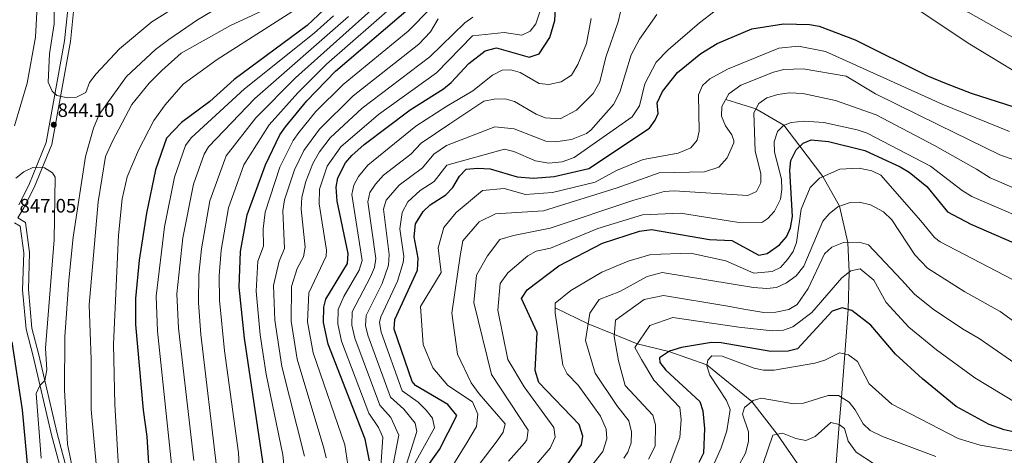
# Model space of a CAD drawing. Units: metres. Extents: x 627615 to 634512, y 4743496 to 4748252.
# Drawn here: x 628281 to 628786, y 4743928 to 4744151 of the extents above; entities that cross this region are included whole.
import ezdxf

# ---------------------------------------------------------------- set-up
doc = ezdxf.new("R2010")
doc.units = ezdxf.units.M
doc.header["$MEASUREMENT"] = 0
doc.linetypes.add('DGN Style 3', pattern=[120.58494, 86.1321, -34.45284])
for name, color, linetype, lineweight in [('Nivel 11', 7, 'Continuous', 0), ('Nivel 21', 7, 'Continuous', 0), ('Nivel 4', 7, 'Continuous', 0), ('Nivel 41', 7, 'Continuous', 0), ('Nivel 5', 7, 'Continuous', 0), ('Nivel 61', 7, 'Continuous', 0), ('Nivel 7', 7, 'Continuous', 0)]:
    doc.layers.add(name, color=color, linetype=linetype, lineweight=lineweight)
doc.styles.add('Style-Arial', font='txt')

# ---------------------------------------------------------------- blocks, each defined once
blk = doc.blocks.new('5PATER_3')
at = {"layer": 'Nivel 7', "linetype": 'Continuous', "lineweight": 0}
h = blk.add_hatch(color=51, dxfattribs=at)
edge = h.paths.add_edge_path()
edge.add_ellipse((0, 0), major_axis=(-1.1, -1.11), ratio=0.999422, start_angle=0, end_angle=360)

msp = doc.modelspace()

# ---------------------------------------------------------------- linework, layer by layer
at = {"layer": 'Nivel 11', "color": 142, "linetype": 'DGN Style 3', "lineweight": 13}
for points in [[(628643.08, 4744110.23, 740), (628658.49, 4744105.32, 735), (628672.86, 4744096.96, 730), (628681.13, 4744086.14, 725), (628692.92, 4744070.66, 720), (628701.38, 4744055.36, 715), (628705.7, 4744036.78, 710), (628706.35, 4744021.58, 705), (628705.79, 4744002.36, 700), (628704.07, 4743979.51, 695), (628702.4, 4743957.24, 690), (628701.3, 4743943.35, 685), (628699.71, 4743923.39, 680), (628699.2, 4743916.9, 676.62)], [(628686.13, 4743914.19, 677.96), (628669.5, 4743938.37, 685), (628656.49, 4743955.06, 690), (628633.34, 4743973.97, 695), (628613.78, 4743980.72, 700), (628597.5, 4743984.66, 705), (628585.9, 4743989.55, 710), (628572.41, 4743995.06, 715), (628555.44, 4744003.29, 720)]]:
    msp.add_polyline3d(points, dxfattribs=at)
at = {"layer": 'Nivel 21', "color": 7, "linetype": 'Continuous', "lineweight": 0}
for points in [[(628280.27, 4744056.06, 846.54), (628285.4, 4744066.27, 844.49), (628294.22, 4744088.02, 844.01), (628303.74, 4744140.33, 846), (628310.38, 4744203.48, 848.67), (628310.77, 4744216.42, 848.39), (628312.46, 4744230.75, 847.57), (628312.06, 4744244.18, 847.16), (628309.1, 4744269.98, 846.48), (628310.74, 4744283.33, 846.41), (628315.56, 4744303.69, 845.79), (628315.19, 4744323.56, 844.97), (628312.08, 4744334.78, 843.94), (628304.54, 4744343.49, 843.26), (628289.62, 4744352.41, 839.9), (628287.27, 4744358.69, 837.99), (628287.09, 4744365.22, 836.21), (628295.35, 4744393.14, 832.51), (628295.94, 4744403.14, 829.98), (628294.15, 4744424.65, 827.52), (628291.68, 4744435.07, 826.28), (628287.32, 4744447.75, 824.37), (628282.95, 4744452.8, 823.68), (628275.14, 4744459.56, 823.2)], [(628306.47, 4743903.09, 839.9), (628296.92, 4743938.06, 842.51), (628287.57, 4743978.45, 846.07), (628283.92, 4743992.25, 848.05), (628282.2, 4744012.47, 848.6), (628282.79, 4744031.54, 848.05), (628280.84, 4744045.2, 846.89), (628278.1, 4744046.87, 846.75)]]:
    msp.add_polyline3d(points, dxfattribs=at)
at = {"layer": 'Nivel 21', "color": 7, "linetype": 'DGN Style 3', "lineweight": 0}
msp.add_polyline3d([(628313.37, 4744203.25, 848.67), (628306.7, 4744139.88, 846), (628297.1, 4744087.13, 844.01), (628288.14, 4744065.04, 844.49), (628282.87, 4744054.53, 846.54), (628279.69, 4744049.42, 846.75), (628283.6, 4744047.02, 846.89), (628285.79, 4744031.71, 848.05), (628285.2, 4744012.55, 848.6), (628286.89, 4743992.76, 848.05), (628290.48, 4743979.17, 846.07), (628299.83, 4743938.79, 842.51), (628309.32, 4743904.01, 839.9)], dxfattribs=at)
at = {"layer": 'Nivel 4', "color": 30, "linetype": 'Continuous', "lineweight": 30, "flags": 128}
for points, elevation in [([(628460.18, 4743924.73), (628458, 4743935.81), (628439.05, 4743984.61), (628436.66, 4743995.67), (628436.82, 4744003.65), (628437.83, 4744007.67), (628448.95, 4744026.05), (628449.21, 4744031.07), (628443.57, 4744057.95), (628443.04, 4744065.09), (628443.97, 4744069.97), (628447.92, 4744077.58), (628451.07, 4744081.47), (628457.51, 4744087.09), (628481.07, 4744104.85), (628498.21, 4744115.71), (628502.1, 4744118.86), (628511.24, 4744128.7), (628519.58, 4744135.13), (628525.42, 4744136.77), (628542.08, 4744131.95), (628547.31, 4744133.56), (628552.73, 4744141.93), (628555.26, 4744150.73), (628555.86, 4744160.6)], 775), ([(628436.92, 4744156.3), (628428.17, 4744148.21), (628390.82, 4744120.45), (628378.24, 4744109.15), (628363.79, 4744098.37), (628355.99, 4744090.26), (628350.37, 4744074.07), (628345.75, 4744051.75), (628342.06, 4744027.67), (628340.15, 4744008.06), (628340.06, 4743994.62), (628344.04, 4743950.66), (628345.98, 4743937.14), (628347.85, 4743906.64)], 825), ([(628405.92, 4743920.84), (628395.97, 4743987.69), (628393.3, 4744013.89), (628394.05, 4744032.13), (628397.34, 4744050.97), (628406.82, 4744076.71), (628414.26, 4744092.09), (628417.16, 4744096.17), (628428.11, 4744109.57), (628442.71, 4744124.79), (628481.3, 4744157.58)], 800), ([(628488.36, 4743919.71), (628496.05, 4743930.56), (628505.08, 4743948), (628500.36, 4743953.61), (628483.77, 4743963.4), (628482.1, 4743965.4), (628472.9, 4743992.25), (628473.22, 4743997.28), (628484.75, 4744022.62), (628485.22, 4744028.69), (628483.05, 4744039.59), (628483.76, 4744046.35), (628487.8, 4744052.67), (628491.41, 4744056.07), (628499.43, 4744061.16), (628502.91, 4744064.92), (628506.39, 4744070.79), (628509.88, 4744074.38), (628515.59, 4744074.98), (628522.2, 4744074.53), (628535.9, 4744070.55), (628544.35, 4744069.72), (628554.97, 4744070.7), (628572.7, 4744074.82), (628603.92, 4744095.41), (628606.78, 4744099.54), (628608.33, 4744103.02), (628607.9, 4744108.54), (628610.5, 4744114.29), (628618.23, 4744124.07), (628630.17, 4744133.78), (628638.65, 4744138.88), (628656.43, 4744146.49), (628672.72, 4744149.08), (628685.99, 4744148.71), (628690.9, 4744147.77), (628709.45, 4744140.81), (628746.5, 4744122.29), (628756.13, 4744118.32), (628768.94, 4744113.5), (628817.5, 4744097.94)], 750), ([(628562.16, 4743923.31), (628569.07, 4743932.83), (628569.61, 4743937.42), (628567.79, 4743943.25), (628547.09, 4743964.95), (628545.14, 4743971.01), (628546.27, 4743990.49), (628538.24, 4744008.02), (628541.15, 4744012.51), (628557.36, 4744024.72), (628579.79, 4744036.45), (628598.68, 4744042.51), (628604.85, 4744043.43), (628634.62, 4744038.38), (628646.1, 4744037.86), (628660.04, 4744030.32), (628664.34, 4744031.15), (628670.57, 4744035.54), (628674.21, 4744039.69), (628676.27, 4744044.24), (628677.36, 4744050.12), (628675.91, 4744073.9), (628676.37, 4744078.9), (628679.21, 4744084.29), (628682.79, 4744087.76), (628686.88, 4744089.42), (628695.84, 4744088.57), (628714.45, 4744083.96), (628732.46, 4744075.59), (628737.08, 4744072.93), (628746.14, 4744065.46), (628756.86, 4744052.43), (628768.87, 4744046.21), (628798.67, 4744033.25)], 725), ([(628801.39, 4743937.24), (628785.91, 4743940.59), (628778.13, 4743943.25), (628761.23, 4743952.63), (628743.95, 4743966.72), (628730.17, 4743979.42), (628717.47, 4743994.31), (628707.66, 4744001.84), (628702.8, 4744003.2), (628697.62, 4744001.48), (628679.91, 4743982.17), (628675.06, 4743980.92), (628666.14, 4743980.85), (628640.67, 4743985.23), (628635.67, 4743985.37), (628620.36, 4743982.85), (628614.09, 4743980.91), (628608.98, 4743977.63), (628609.26, 4743975.16), (628612.34, 4743971.22), (628629.75, 4743955.16), (628631.22, 4743950.39), (628632.16, 4743941.28), (628631.61, 4743928.68), (628629.16, 4743923.81)], 700), ([(628276.59, 4743985.76), (628281.88, 4743950.94), (628285.66, 4743910.32), (628289.19, 4743881.83), (628289.83, 4743857.27), (628292.1, 4743839.95), (628291.88, 4743826.41), (628283.33, 4743748.82), (628284.1, 4743741.02), (628285.35, 4743736.17), (628293.02, 4743717.46), (628301.08, 4743701.44), (628313.71, 4743678.62), (628318.89, 4743665.87), (628320.79, 4743658.35), (628322.88, 4743645.64), (628322.82, 4743642.75), (628319.74, 4743638.8), (628314.96, 4743636.78), (628313.39, 4743636.53), (628308.42, 4743636.08), (628302.91, 4743636.2), (628276.85, 4743641.13)], 850)]:
    msp.add_lwpolyline(points, dxfattribs=dict(at, elevation=elevation))
at = {"layer": 'Nivel 5', "color": 30, "linetype": 'Continuous', "lineweight": 0, "flags": 128}
for points, elevation in [([(628278.04, 4744096.6), (628284.51, 4744118.5), (628288.85, 4744142.21), (628290.12, 4744167.78), (628289.38, 4744180.68), (628286.75, 4744200.88), (628283.43, 4744218.11), (628282.79, 4744229.54), (628283.97, 4744236.44), (628288.33, 4744251.81), (628288.7, 4744259.89), (628287.92, 4744273.29), (628290.92, 4744289.42), (628291.48, 4744296.39), (628290.17, 4744302.38), (628281.09, 4744320.76), (628279.78, 4744325.61)], 840), ([(628412.19, 4744175.1), (628371.91, 4744151.05), (628357.2, 4744140.95), (628350.35, 4744135.86), (628335.51, 4744121.98), (628321.39, 4744102.47), (628318.48, 4744095.42), (628314.37, 4744080.99), (628308.1, 4744039.48), (628305.85, 4744017.35), (628303.91, 4743988.28), (628303.75, 4743961.16), (628305.15, 4743933.22), (628309.01, 4743914.81)], 840), ([(628718.7, 4744171.83), (628768.26, 4744138.55), (628806.02, 4744115.62)], 755), ([(628743.52, 4744171.07), (628767.52, 4744154.98), (628821.64, 4744124.36)], 760), ([(628305.29, 4744110.97), (628299.76, 4744112.17), (628297.4, 4744114.5), (628295.32, 4744119.09), (628295.9, 4744133.69), (628298.3, 4744149.04), (628298.34, 4744168.29)], 845), ([(628373.68, 4744166.03), (628348.58, 4744150.01), (628331.87, 4744136.2), (628319.9, 4744123.37), (628316.52, 4744118.9), (628314.58, 4744113.83), (628309.88, 4744111.4), (628305.29, 4744110.97)], 845), ([(628423.31, 4744164.22), (628388.86, 4744148.23), (628363.56, 4744133.93), (628353.66, 4744125.13), (628347.06, 4744118.53), (628338.26, 4744107.53), (628328.36, 4744088.83), (628324.64, 4744080.94), (628320.88, 4744057.65), (628316.4, 4744004.68), (628317.41, 4743976.7), (628317.33, 4743951.01), (628322.59, 4743893.44), (628327.89, 4743867.61), (628324.68, 4743856.66), (628323.95, 4743829.56), (628319.9, 4743801.65), (628318.52, 4743779.26), (628315.83, 4743769.24), (628319.44, 4743759.78)], 835), ([(628424.57, 4744157.93), (628381.95, 4744130.7), (628364.65, 4744118.02), (628355.38, 4744107.42), (628349.53, 4744099.32), (628341.62, 4744084.13), (628335.81, 4744070.53), (628333.33, 4744059.26), (628331.42, 4744040.48), (628328.83, 4743984.55), (628329.57, 4743953.54)], 830), ([(628464.26, 4744158.99), (628422.18, 4744121.22), (628401.91, 4744100.76), (628386.64, 4744081.31), (628378.18, 4744058.22), (628373.9, 4744033.53), (628372.65, 4744020.41), (628372.41, 4744005.78), (628373.66, 4743989.46), (628381.68, 4743921.82)], 810), ([(628474.57, 4744160.06), (628438.2, 4744128.28), (628423.41, 4744113.59), (628408.64, 4744097.22), (628395.79, 4744076.66), (628387.77, 4744054.59), (628384.1, 4744032.81), (628383.04, 4744019.64), (628383.15, 4744007.15), (628385.78, 4743981.14), (628392.98, 4743928.77), (628393.54, 4743918.73), (628392.86, 4743914.31)], 805), ([(628416.18, 4743922.82), (628415.75, 4743927.79), (628407.24, 4743969.2), (628404.1, 4743989.29), (628402, 4744011.84), (628402.81, 4744027.24), (628405.72, 4744034.86), (628405.64, 4744043.72), (628406.59, 4744052.36), (628414.25, 4744075.36), (628420.99, 4744089.19), (628423.9, 4744093.25), (628432.7, 4744103.95), (628446.63, 4744117.87), (628480.05, 4744145.24), (628491.63, 4744157.07)], 795), ([(628482.51, 4743921.63), (628493.63, 4743941.64), (628492.52, 4743946.51), (628489.24, 4743950.65), (628485.14, 4743954.75), (628476.9, 4743960.61), (628466.13, 4743990.72), (628465.34, 4743995.77), (628465.94, 4743998.56), (628474.6, 4744016.92), (628477.53, 4744026.49), (628477.78, 4744029.66), (628475.85, 4744043.86), (628476.99, 4744052.1), (628479.82, 4744057.65), (628486.23, 4744063.48), (628493.44, 4744068.15), (628499.81, 4744076.46), (628529.44, 4744084.71), (628534.3, 4744083.54), (628545.44, 4744078.67), (628552.21, 4744077.46), (628559.16, 4744078.09), (628565.19, 4744080.43), (628595.02, 4744101.34), (628598.71, 4744106.89), (628601.45, 4744118.27), (628607.29, 4744129.36), (628613.49, 4744135.71), (628629.49, 4744149.58), (628637.64, 4744155.65)], 755), ([(628441.78, 4744153.19), (628431.84, 4744144.17), (628396.09, 4744115.59), (628368.63, 4744090.58), (628365.78, 4744086.51), (628360.11, 4744070.38), (628354.94, 4744044.86), (628350.78, 4744009.22), (628351.35, 4743991.23), (628358.55, 4743922.89)], 820), ([(628449.39, 4744152.82), (628401.36, 4744110.73), (628377.59, 4744085.96), (628375.3, 4744082.05), (628369.85, 4744066.7), (628364.38, 4744039.21), (628361.41, 4744010.39), (628362.23, 4743992.83), (628370.03, 4743924.85)], 815), ([(628426.86, 4743927.02), (628415.2, 4743973.05), (628411.63, 4743996.85), (628410.96, 4744014.77), (628413.77, 4744027.1), (628416.57, 4744033.65), (628415.8, 4744053), (628416.62, 4744058.69), (628421.68, 4744074.02), (628426.47, 4744083.92), (628434.52, 4744094.93), (628451.83, 4744112.12), (628485.56, 4744138.64), (628491.43, 4744144.95), (628495.36, 4744151.56)], 790), ([(628437.96, 4743926.26), (628436.76, 4743931.11), (628423.15, 4743976.9), (628419.97, 4743996.46), (628420.18, 4744014.15), (628423.07, 4744023.4), (628426.26, 4744029.44), (628427.14, 4744034.37), (628425.16, 4744053.88), (628425.48, 4744060.12), (628427.46, 4744068.03), (628431.08, 4744077.27), (628434.46, 4744083.39), (628440.04, 4744090.45), (628456.38, 4744105.79), (628491.08, 4744132.05), (628509.09, 4744149.5), (628513.15, 4744152.42)], 785), ([(628449.08, 4743922.68), (628447.57, 4743932.85), (628431.22, 4743980.16), (628428.31, 4743996.06), (628429.01, 4744010.91), (628437.91, 4744029.73), (628438.17, 4744032.83), (628434.32, 4744056.56), (628434.59, 4744064.15), (628438.56, 4744075.91), (628445.55, 4744085.96), (628464.89, 4744102.51), (628494.64, 4744123.88), (628513.07, 4744142.92), (628529.27, 4744144.56), (628538.34, 4744143.14), (628542.62, 4744145.18), (628545.61, 4744149.07), (628547.55, 4744155.21)], 780), ([(628465.83, 4743919.22), (628467.02, 4743936.86), (628464.77, 4743941.79), (628459.92, 4743949.18), (628445.82, 4743986.13), (628443.9, 4743994.99), (628444.1, 4744002.37), (628446.98, 4744009.01), (628454.87, 4744022.64), (628456.5, 4744027.53), (628451.18, 4744061.34), (628452.21, 4744066.19), (628454.53, 4744070.73), (628459.28, 4744076.39), (628483.99, 4744096.57), (628499.85, 4744106.73), (628513.27, 4744114.69), (628523.36, 4744122.65), (628528.24, 4744125.15), (628532.69, 4744125.45), (628537.48, 4744124), (628547.23, 4744118.45), (628552.22, 4744117.93), (628558.54, 4744119.2), (628563.84, 4744122.71), (628567.2, 4744128.11), (628571.62, 4744138.95), (628573.99, 4744151.69)], 770), ([(628471.47, 4743918.42), (628475.34, 4743937.8), (628471.2, 4743946.85), (628465.47, 4743953.24), (628452.59, 4743987.66), (628451.15, 4743994.3), (628451.38, 4744001.1), (628460.78, 4744019.22), (628462.85, 4744023.92), (628463.5, 4744028.6), (628459.33, 4744057.59), (628460.42, 4744062.39), (628463.2, 4744066.79), (628467.32, 4744071.29), (628481.47, 4744082.14), (628486.64, 4744087.79), (628501.48, 4744097.74), (628518.85, 4744109.3), (628524.22, 4744110.27), (628529.77, 4744110.44), (628534.6, 4744109.14), (628545.67, 4744102.59), (628550.3, 4744100.68), (628557.97, 4744100.33), (628566.45, 4744104.62), (628574.98, 4744113.34), (628578.45, 4744119.28), (628581.51, 4744131.9), (628587.74, 4744150.03), (628588.97, 4744155.17)], 765), ([(628479.42, 4743923.45), (628484.48, 4743939.72), (628483.62, 4743944.07), (628477.9, 4743951.18), (628471.01, 4743957.29), (628459.36, 4743989.19), (628458.12, 4743994.18), (628458.45, 4743999.21), (628466.7, 4744015.8), (628469.89, 4744025.09), (628470.34, 4744030.63), (628467.47, 4744053.85), (628468.82, 4744058.57), (628475.38, 4744066.17), (628487.46, 4744075.14), (628493.22, 4744082.13), (628499.64, 4744086.55), (628524.44, 4744096.15), (628534.44, 4744095.06), (628550.62, 4744088.8), (628555.62, 4744088.44), (628563.94, 4744089.56), (628571.5, 4744092.71), (628573.78, 4744094.47), (628585.41, 4744107.54), (628588.71, 4744113.94), (628594.44, 4744133.13), (628598.7, 4744141.13), (628607.7, 4744153.87)], 760), ([(628788.73, 4744093.69), (628754.13, 4744107.75), (628694.2, 4744134.78), (628680.41, 4744137.55), (628670.26, 4744136.48), (628643.86, 4744125.74), (628634.78, 4744120.73), (628631.05, 4744117.39), (628628.99, 4744112.64), (628629.47, 4744093.93), (628628.32, 4744089.28), (628625.13, 4744085.31), (628618.56, 4744082.57), (628600.66, 4744079.44), (628586.88, 4744073.65), (628575.99, 4744067.75), (628554.14, 4744062.42), (628540.19, 4744061.39), (628529.23, 4744064.57), (628518.23, 4744063.45), (628504.62, 4744052.24), (628498.32, 4744044.54), (628495.52, 4744034.04), (628496.92, 4744021.44), (628486.42, 4744003.94), (628487.82, 4743984.34), (628492.72, 4743972.44), (628500.42, 4743963.34), (628513.02, 4743954.94), (628515.82, 4743948.64), (628515.12, 4743942.34), (628510.22, 4743933.94), (628497.62, 4743913.64)], 745), ([(628704.81, 4744122.08), (628682.71, 4744125.88), (628672.88, 4744125.5), (628667.48, 4744124.22), (628650.8, 4744117.47), (628644.69, 4744113.13), (628641.08, 4744106.61), (628640.92, 4744101.64), (628642.89, 4744096.71), (628646.2, 4744092.1), (628647.21, 4744089.21), (628647.12, 4744087.85), (628643.78, 4744080.17), (628639.48, 4744075.44), (628632.16, 4744073.03), (628608.88, 4744072.54), (628587.22, 4744064.84), (628549.42, 4744052.94), (628524.92, 4744051.54), (628516.52, 4744047.34), (628508.12, 4744037.54), (628506.72, 4744029.84), (628502.52, 4744000.44), (628505.32, 4743979.44), (628512.32, 4743964.74), (628516.52, 4743959.14), (628529.82, 4743943.74), (628528.85, 4743939.45), (628525.79, 4743934.93), (628508.32, 4743912.04)], 740), ([(628806.3, 4744073.66), (628783.76, 4744081.82), (628752.14, 4744097.17), (628719.9, 4744113.03), (628704.81, 4744122.08)], 740), ([(628815.71, 4744053.97), (628778.8, 4744069.95), (628771.74, 4744074.35), (628750.14, 4744086.6), (628720.26, 4744102.22), (628699.38, 4744109.71), (628682.57, 4744113.19), (628675.69, 4744113.53), (628669.74, 4744112.78), (628664.05, 4744111.07), (628660.04, 4744108.06), (628657.39, 4744103.38), (628658.15, 4744083.73), (628661.03, 4744072.27), (628661.02, 4744067.34), (628658.86, 4744062.99), (628654.35, 4744060.93), (628616.48, 4744063.24), (628611.5, 4744062.88), (628595.86, 4744058.54), (628552.84, 4744044.13), (628534.02, 4744040.34), (628527.02, 4744038.24), (628520.72, 4744029.84), (628515.12, 4744020.04), (628513.72, 4744006.04), (628522.82, 4743968.94), (628541.69, 4743940.38), (628540.89, 4743935.47), (628539.81, 4743933.74), (628531.55, 4743924.54)], 735), ([(628808.18, 4744043.67), (628769.36, 4744060.31), (628764.3, 4744063.39), (628748.14, 4744076.03), (628715.67, 4744092.82), (628710.44, 4744094.56), (628693.32, 4744098.31), (628683.03, 4744099.03), (628676.56, 4744098.43), (628672.6, 4744096.86), (628669.65, 4744093.83), (628667.81, 4744088.48), (628668.09, 4744083.07), (628671.64, 4744069.23), (628671.86, 4744063.95), (628671.12, 4744059), (628668.08, 4744052.8), (628664.71, 4744049.11), (628661.48, 4744047.07), (628648.79, 4744047.22), (628619.83, 4744051.76), (628600.36, 4744050.99), (628577.4, 4744043.9), (628553.07, 4744033.89), (628545.81, 4744032.37), (628541.49, 4744029.85), (628531.2, 4744021.23), (628527.34, 4744015.69), (628526.14, 4744002.03), (628531.22, 4743976.64), (628539.62, 4743962.64), (628554.74, 4743941.82), (628555.44, 4743936.84), (628552.97, 4743931.26), (628545.92, 4743922.97)], 730), ([(628278.77, 4744069.71), (628282.89, 4744073), (628287.38, 4744075.26), (628293.34, 4744075.18), (628297.49, 4744072.54), (628298.83, 4744070.31), (628298.42, 4744038.09), (628293.89, 4743982.56), (628294.54, 4743971.42), (628293.64, 4743965.84), (628290.95, 4743963.4), (628289.12, 4743959.22), (628291.77, 4743925.99)], 845), ([(628790.21, 4744017.73), (628753.1, 4744037.05), (628750.23, 4744039.35), (628743.09, 4744047.97), (628722.58, 4744071.31), (628718.03, 4744073.49), (628711.49, 4744074.9), (628701.64, 4744074.39), (628691.07, 4744069.87), (628686.42, 4744065.03), (628681.79, 4744053.91), (628679.39, 4744036.77), (628677.55, 4744032.07), (628674.7, 4744027.96), (628671.12, 4744024.01), (628666.77, 4744021.84), (628657.45, 4744021.08), (628643.02, 4744027.28), (628625.02, 4744031.24), (628604.61, 4744030.57), (628593.01, 4744027.25), (628579.35, 4744021.49), (628563.54, 4744012.06), (628555.46, 4744005.6), (628555.42, 4744000.65), (628559.36, 4743973.75), (628561.7, 4743969.33), (628567.23, 4743963.48), (628578.7, 4743947.65), (628581.64, 4743940.97), (628582.05, 4743935.98), (628579.91, 4743929.41), (628562.32, 4743907.03)], 720), ([(628813.2, 4743979.9), (628783.8, 4744001.3), (628765.78, 4744011.42), (628746.5, 4744023.62), (628740.05, 4744030.47), (628728.19, 4744048.41), (628724, 4744052.58), (628717.37, 4744056.09), (628711.72, 4744057.42), (628706.31, 4744057.15), (628700.48, 4744055.03), (628696.13, 4744051.46), (628692.92, 4744047.63), (628683.12, 4744024.53), (628679.21, 4744019.73), (628674.26, 4744016.07), (628669.02, 4744013.7), (628664.07, 4744013.09), (628657.22, 4744013.74), (628610.32, 4744021.44), (628602.62, 4744019.34), (628588.62, 4744011.64), (628578.12, 4744007.44), (628573.22, 4744000.44), (628571.12, 4743986.44), (628576.02, 4743969.64), (628587.08, 4743953.09), (628593.33, 4743945.27), (628594.59, 4743939.6), (628594.42, 4743933.97), (628592.73, 4743929.17), (628590.76, 4743925.99)], 715), ([(628803.08, 4743966.79), (628773.16, 4743987.55), (628764.45, 4743992.48), (628749.51, 4744002.58), (628739.98, 4744010.22), (628733.23, 4744017.56), (628716.29, 4744035.6), (628711.47, 4744036.96), (628703.42, 4744036.71), (628697.42, 4744034.32), (628693.75, 4744030.96), (628685.25, 4744013.22), (628679.68, 4744004.89), (628675.34, 4744002.4), (628668.8, 4744000.93), (628662.5, 4744000.88), (628652.26, 4744002.61), (628644.1, 4744004.06), (628611.02, 4744009.54), (628601.22, 4744007.44), (628586.52, 4743996.94), (628585.82, 4743988.54), (628587.92, 4743975.94), (628591.42, 4743963.34), (628605.69, 4743948.07), (628606.94, 4743943.17), (628606.81, 4743932.18), (628603.32, 4743925.54)], 710), ([(628792.08, 4743954.38), (628770.82, 4743967.29), (628751.23, 4743981.62), (628737.02, 4743993.24), (628725.35, 4744005.93), (628718.94, 4744017.42), (628711.99, 4744023.16), (628707.17, 4744022.21), (628702.53, 4744018.66), (628687.23, 4744000.88), (628677.42, 4743993.44), (628672.71, 4743991.74), (628666.77, 4743991.42), (628649.66, 4743993.37), (628615.92, 4743998.34), (628604.02, 4743994.14), (628596.32, 4743982.94), (628599.82, 4743976.64), (628606.12, 4743966.14), (628619.42, 4743952.14), (628620.12, 4743945.84), (628619.42, 4743936.74), (628614.52, 4743923.44)], 705), ([(628793.41, 4743929.22), (628773.59, 4743932.76), (628762.39, 4743936.21), (628728.28, 4743953.84), (628716.64, 4743964.25), (628710.67, 4743975.63), (628705.97, 4743979.03), (628701.33, 4743980.2), (628693.95, 4743976.32), (628688.78, 4743974.78), (628667.82, 4743971.19), (628662.48, 4743971.2), (628657.57, 4743972.18), (628641.26, 4743978.49), (628635.89, 4743978.61), (628633.79, 4743976.44), (628633.24, 4743973.43), (628634.88, 4743968.71), (628643.49, 4743955.66), (628645.36, 4743950.98)], 695), ([(628329.57, 4743953.54), (628333.59, 4743883.5)], 830), ([(628750.88, 4743926.85), (628723.41, 4743937.1), (628717.12, 4743940.22), (628713.56, 4743943.74), (628709.53, 4743950.87), (628706.4, 4743954.72), (628700.93, 4743958.17), (628695.51, 4743958.2), (628682.9, 4743954.22), (628677.9, 4743954), (628661.2, 4743956.78), (628657.15, 4743955.57), (628652.69, 4743952.1), (628651.7, 4743948.66), (628654.69, 4743939.6), (628654.67, 4743934.6), (628653.12, 4743928.61), (628641.37, 4743906.97)], 690), ([(628645.36, 4743950.98), (628643.56, 4743940.14), (628640.75, 4743931.33), (628635.97, 4743920.49)], 695), ([(628719.34, 4743923.01), (628709.89, 4743929.08), (628705.85, 4743934.7), (628703.89, 4743941.27), (628701.3, 4743943.35), (628696.95, 4743944.3), (628688.84, 4743937.13), (628684.21, 4743935.17), (628679.06, 4743936.17), (628672.13, 4743938.96), (628667.23, 4743937.86), (628662.23, 4743923.28)], 685)]:
    msp.add_lwpolyline(points, dxfattribs=dict(at, elevation=elevation))
at = {"layer": 'Nivel 61', "color": 7, "linetype": 'Continuous', "lineweight": 0}
msp.add_3dface([(627700.93, 4743496.03), (627615.12, 4748122.81), (634421.67, 4748252.47), (634512.14, 4743625.76)], dxfattribs=at)

# ---------------------------------------------------------------- block references
at = {"layer": 'Nivel 7', "color": 51, "linetype": 'Continuous', "lineweight": 0}
msp.add_blockref('5PATER_3', (628298.17, 4744097.21, 844.1), dxfattribs=at)

# ---------------------------------------------------------------- texts
at = {"layer": 'Nivel 41', "color": 7, "linetype": 'Continuous', "lineweight": 0, "style": 'Style-Arial'}
for s, p in [('844.10', (628300.16, 4744101.21, 844.1)), ('847.05', (628280.58, 4744052.14, 847.05))]:
    msp.add_text(s, height=7, dxfattribs=at).set_placement(p)

doc.saveas('drawing.dxf')
